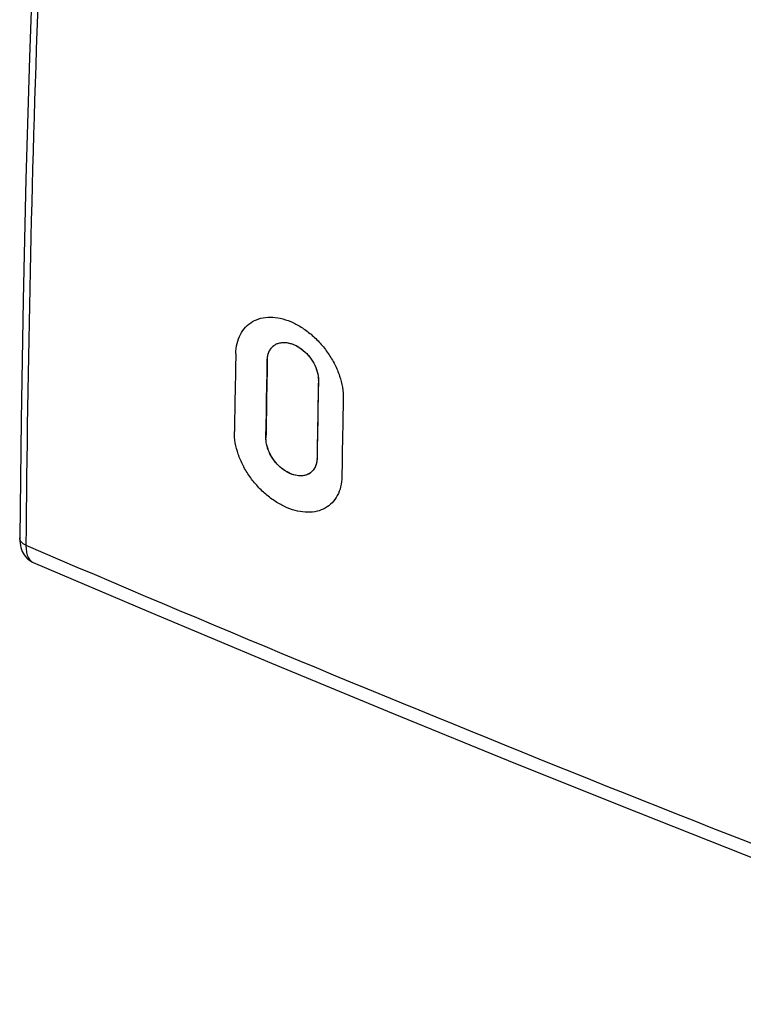
# Model space of a CAD drawing. Units: inches. Extents: x 81.9 to 128.4, y 116.9 to 180.2.
# Drawn here: x 81.9 to 105.1, y 117 to 148.5 of the extents above; entities that cross this region are included whole.
import ezdxf

# ---------------------------------------------------------------- set-up
doc = ezdxf.new("R2010")
doc.units = ezdxf.units.IN
doc.header["$MEASUREMENT"] = 0
doc.layers.add('DRAFT', color=7, linetype='Continuous')
doc.layers.add('RACCORDO', color=7, linetype='Continuous')

# ---------------------------------------------------------------- blocks, each defined once
blk = doc.blocks.new('block 368')
at = {"layer": 'RACCORDO', "color": 7, "lineweight": 25, "true_color": 0xffffff}
blk.add_lwpolyline([(81.925, 131.92), (81.925, 131.907), (81.927, 131.828), (81.935, 131.753), (81.946, 131.682), (81.962, 131.614), (81.983, 131.549), (82.007, 131.488), (82.036, 131.431), (82.069, 131.377), (82.106, 131.327), (82.147, 131.281), (82.19, 131.24), (82.237, 131.203), (82.286, 131.171), (82.337, 131.144), (82.36, 131.134)], dxfattribs=at)
blk = doc.blocks.new('block 369')
at = {"layer": 'RACCORDO', "color": 7, "lineweight": 25, "true_color": 0xffffff}
blk.add_lwpolyline([(83.175, 167.015), (82.943, 163.096), (82.732, 159.125), (82.544, 155.173), (82.38, 151.239), (82.241, 147.324), (82.125, 143.428), (82.034, 139.552), (81.967, 135.695), (81.925, 131.92)], dxfattribs=at)
blk = doc.blocks.new('block 374')
at = {"layer": 'RACCORDO', "color": 7, "lineweight": 25, "true_color": 0xffffff}
blk.add_lwpolyline([(82.359, 131.134), (86.128, 129.528), (90.003, 127.901), (93.899, 126.289), (97.818, 124.692), (101.757, 123.11), (105.718, 121.543), (109.699, 119.991), (113.702, 118.454), (117.641, 116.964)], dxfattribs=at)
blk = doc.blocks.new('block 445')
at = {"layer": 'RACCORDO', "color": 7, "lineweight": 25, "true_color": 0xffffff}
blk.add_open_spline([(82.124, 131.69), (93.766, 126.686), (105.526, 121.963), (117.395, 117.524)], degree=3, dxfattribs=at)
blk = doc.blocks.new('block 447')
at = {"layer": 'RACCORDO', "color": 7, "lineweight": 25, "true_color": 0xffffff}
blk.add_open_spline([(83.375, 166.795), (82.642, 155.107), (82.225, 143.401), (82.124, 131.691)], degree=3, dxfattribs=at)
blk = doc.blocks.new('block 496')
at = {"layer": 'RACCORDO', "color": 7, "lineweight": 25, "true_color": 0xffffff}
blk.add_open_spline([(82.124, 131.691), (82.095, 131.703), (82.067, 131.719), (82.04, 131.737), (82.017, 131.753), (81.995, 131.771), (81.977, 131.792), (81.961, 131.811), (81.947, 131.832), (81.938, 131.854), (81.929, 131.875), (81.925, 131.898), (81.925, 131.92)], degree=3, knots=[0, 0, 0, 0, 1, 1, 1, 2, 2, 2, 3, 3, 3, 4, 4, 4, 4], dxfattribs=at)
blk = doc.blocks.new('block 497')
at = {"layer": 'RACCORDO', "color": 7, "lineweight": 25, "true_color": 0xffffff}
blk.add_open_spline([(82.124, 131.691), (82.124, 131.624), (82.128, 131.558), (82.139, 131.492), (82.148, 131.436), (82.162, 131.381), (82.184, 131.328), (82.203, 131.284), (82.227, 131.242), (82.259, 131.207), (82.273, 131.191), (82.289, 131.177), (82.306, 131.164), (82.323, 131.152), (82.341, 131.142), (82.359, 131.134)], degree=3, knots=[0, 0, 0, 0, 1, 1, 1, 2, 2, 2, 3, 3, 3, 4, 4, 4, 5, 5, 5, 5], dxfattribs=at)
blk = doc.blocks.new('block 536')
at = {"layer": 'DRAFT', "color": 7, "lineweight": 25, "true_color": 0xffffff}
blk.add_open_spline([(91.46, 134.471), (91.46, 134.472), (91.46, 134.474), (91.46, 134.475)], degree=3, dxfattribs=at)
blk = doc.blocks.new('block 537')
at = {"layer": 'DRAFT', "color": 7, "lineweight": 25, "true_color": 0xffffff}
blk.add_open_spline([(89.865, 137.641), (89.865, 137.636), (89.865, 137.631), (89.865, 137.626)], degree=3, dxfattribs=at)
blk = doc.blocks.new('block 538')
at = {"layer": 'DRAFT', "color": 7, "lineweight": 25, "true_color": 0xffffff}
blk.add_open_spline([(91.19, 133.973), (91.2, 133.978), (91.21, 133.984), (91.22, 133.99)], degree=3, dxfattribs=at)
blk = doc.blocks.new('block 539')
at = {"layer": 'DRAFT', "color": 7, "lineweight": 25, "true_color": 0xffffff}
blk.add_open_spline([(90.05, 138.07), (90.047, 138.068), (90.044, 138.065), (90.04, 138.062)], degree=3, dxfattribs=at)
blk = doc.blocks.new('block 540')
at = {"layer": 'DRAFT', "color": 7, "lineweight": 25, "true_color": 0xffffff}
blk.add_open_spline([(91.503, 136.968), (91.495, 136.551), (91.487, 136.134), (91.48, 135.717)], degree=3, dxfattribs=at)
blk = doc.blocks.new('block 541')
at = {"layer": 'DRAFT', "color": 7, "lineweight": 25, "true_color": 0xffffff}
blk.add_open_spline([(91.48, 135.717), (91.473, 135.303), (91.466, 134.889), (91.46, 134.475)], degree=3, dxfattribs=at)
blk = doc.blocks.new('block 546')
at = {"layer": 'DRAFT', "color": 7, "lineweight": 25, "true_color": 0xffffff}
blk.add_open_spline([(91.46, 134.471), (91.459, 134.42), (91.453, 134.37), (91.442, 134.32), (91.431, 134.273), (91.415, 134.228), (91.394, 134.185), (91.374, 134.145), (91.348, 134.107), (91.318, 134.073), (91.289, 134.041), (91.256, 134.013), (91.22, 133.99)], degree=3, knots=[0, 0, 0, 0, 1, 1, 1, 2, 2, 2, 3, 3, 3, 4, 4, 4, 4], dxfattribs=at)
blk = doc.blocks.new('block 547')
at = {"layer": 'DRAFT', "color": 7, "lineweight": 25, "true_color": 0xffffff}
blk.add_open_spline([(90.05, 138.07), (90.077, 138.093), (90.106, 138.113), (90.137, 138.13), (90.169, 138.147), (90.203, 138.16), (90.237, 138.17), (90.313, 138.191), (90.393, 138.195), (90.472, 138.187), (90.559, 138.177), (90.644, 138.152), (90.724, 138.117), (90.808, 138.081), (90.887, 138.034), (90.96, 137.979), (91.04, 137.919), (91.112, 137.851), (91.177, 137.776), (91.244, 137.699), (91.303, 137.615), (91.352, 137.525), (91.401, 137.436), (91.441, 137.341), (91.467, 137.243), (91.491, 137.153), (91.505, 137.06), (91.503, 136.968)], degree=3, knots=[0, 0, 0, 0, 1, 1, 1, 2, 2, 2, 3, 3, 3, 4, 4, 4, 5, 5, 5, 6, 6, 6, 7, 7, 7, 8, 8, 8, 9, 9, 9, 9], dxfattribs=at)
blk = doc.blocks.new('block 548')
at = {"layer": 'DRAFT', "color": 7, "lineweight": 25, "true_color": 0xffffff}
blk.add_open_spline([(89.865, 137.641), (89.868, 137.722), (89.883, 137.805), (89.915, 137.88), (89.929, 137.915), (89.947, 137.948), (89.969, 137.979), (89.989, 138.009), (90.013, 138.037), (90.04, 138.062)], degree=3, knots=[0, 0, 0, 0, 1, 1, 1, 2, 2, 2, 3, 3, 3, 3], dxfattribs=at)
blk = doc.blocks.new('block 549')
at = {"layer": 'DRAFT', "color": 7, "lineweight": 25, "true_color": 0xffffff}
blk.add_lwpolyline([(89.841, 136.375), (89.849, 136.798)], dxfattribs=at)
blk = doc.blocks.new('block 550')
at = {"layer": 'DRAFT', "color": 7, "lineweight": 25, "true_color": 0xffffff}
blk.add_lwpolyline([(89.849, 136.798), (89.857, 137.212)], dxfattribs=at)
blk = doc.blocks.new('block 551')
at = {"layer": 'DRAFT', "color": 7, "lineweight": 25, "true_color": 0xffffff}
blk.add_lwpolyline([(89.857, 137.212), (89.857, 137.217)], dxfattribs=at)
blk = doc.blocks.new('block 552')
at = {"layer": 'DRAFT', "color": 7, "lineweight": 25, "true_color": 0xffffff}
blk.add_lwpolyline([(89.857, 137.217), (89.865, 137.626)], dxfattribs=at)
blk = doc.blocks.new('block 553')
at = {"layer": 'DRAFT', "color": 7, "lineweight": 25, "true_color": 0xffffff}
blk.add_lwpolyline([(89.821, 135.133), (89.822, 135.147)], dxfattribs=at)
blk = doc.blocks.new('block 554')
at = {"layer": 'DRAFT', "color": 7, "lineweight": 25, "true_color": 0xffffff}
blk.add_lwpolyline([(89.822, 135.147), (89.828, 135.536)], dxfattribs=at)
blk = doc.blocks.new('block 555')
at = {"layer": 'DRAFT', "color": 7, "lineweight": 25, "true_color": 0xffffff}
blk.add_lwpolyline([(89.828, 135.536), (89.834, 135.938)], dxfattribs=at)
blk = doc.blocks.new('block 556')
at = {"layer": 'DRAFT', "color": 7, "lineweight": 25, "true_color": 0xffffff}
blk.add_lwpolyline([(89.834, 135.938), (89.834, 135.95)], dxfattribs=at)
blk = doc.blocks.new('block 557')
at = {"layer": 'DRAFT', "color": 7, "lineweight": 25, "true_color": 0xffffff}
blk.add_lwpolyline([(89.834, 135.95), (89.841, 136.375)], dxfattribs=at)
blk = doc.blocks.new('block 558')
at = {"layer": 'DRAFT', "color": 7, "lineweight": 25, "true_color": 0xffffff}
blk.add_open_spline([(91.19, 133.973), (91.137, 133.944), (91.077, 133.925), (91.017, 133.917), (90.951, 133.907), (90.885, 133.909), (90.82, 133.919), (90.748, 133.93), (90.679, 133.951), (90.612, 133.979), (90.532, 134.012), (90.458, 134.055), (90.388, 134.105), (90.313, 134.159), (90.244, 134.22), (90.182, 134.288), (90.119, 134.355), (90.063, 134.429), (90.014, 134.507), (89.921, 134.656), (89.854, 134.824), (89.83, 134.996)], degree=3, knots=[0, 0, 0, 0, 1, 1, 1, 2, 2, 2, 3, 3, 3, 4, 4, 4, 5, 5, 5, 6, 6, 6, 7, 7, 7, 7], dxfattribs=at)
blk = doc.blocks.new('block 559')
at = {"layer": 'DRAFT', "color": 7, "lineweight": 25, "true_color": 0xffffff}
blk.add_open_spline([(89.83, 134.996), (89.828, 135.008), (89.827, 135.019), (89.826, 135.031), (89.823, 135.065), (89.821, 135.099), (89.821, 135.133)], degree=3, knots=[0, 0, 0, 0, 1, 1, 1, 2, 2, 2, 2], dxfattribs=at)
blk = doc.blocks.new('block 799')
at = {"color": 7, "lineweight": 25, "true_color": 0xffffff}
blk.add_open_spline([(91.46, 134.471), (91.46, 134.472), (91.46, 134.474), (91.46, 134.475)], degree=3, dxfattribs=at)
blk = doc.blocks.new('block 800')
at = {"color": 7, "lineweight": 25, "true_color": 0xffffff}
blk.add_open_spline([(91.503, 136.965), (91.503, 136.97), (91.503, 136.976), (91.503, 136.981)], degree=3, dxfattribs=at)
blk = doc.blocks.new('block 801')
at = {"color": 7, "lineweight": 25, "true_color": 0xffffff}
blk.add_open_spline([(91.22, 133.99), (91.23, 133.996), (91.239, 134.003), (91.249, 134.01)], degree=3, dxfattribs=at)
blk = doc.blocks.new('block 802')
at = {"color": 7, "lineweight": 25, "true_color": 0xffffff}
blk.add_open_spline([(90.072, 138.088), (90.065, 138.083), (90.057, 138.077), (90.05, 138.07)], degree=3, dxfattribs=at)
blk = doc.blocks.new('block 822')
at = {"color": 7, "lineweight": 25, "true_color": 0xffffff}
blk.add_open_spline([(88.855, 137.829), (88.847, 137.412), (88.839, 136.996), (88.832, 136.58)], degree=3, dxfattribs=at)
blk = doc.blocks.new('block 823')
at = {"color": 7, "lineweight": 25, "true_color": 0xffffff}
blk.add_open_spline([(88.83, 136.58), (88.823, 136.165), (88.816, 135.749), (88.809, 135.333)], degree=3, dxfattribs=at)
blk = doc.blocks.new('block 824')
at = {"color": 7, "lineweight": 25, "true_color": 0xffffff}
blk.add_open_spline([(89.865, 137.626), (89.856, 137.209), (89.849, 136.792), (89.841, 136.375)], degree=3, dxfattribs=at)
blk = doc.blocks.new('block 825')
at = {"color": 7, "lineweight": 25, "true_color": 0xffffff}
blk.add_open_spline([(89.841, 136.375), (89.834, 135.961), (89.828, 135.547), (89.821, 135.133)], degree=3, dxfattribs=at)
blk = doc.blocks.new('block 826')
at = {"color": 7, "lineweight": 25, "true_color": 0xffffff}
blk.add_open_spline([(92.3, 136.383), (92.292, 135.967), (92.284, 135.55), (92.277, 135.134)], degree=3, dxfattribs=at)
blk = doc.blocks.new('block 827')
at = {"color": 7, "lineweight": 25, "true_color": 0xffffff}
blk.add_open_spline([(92.275, 135.135), (92.268, 134.719), (92.262, 134.304), (92.256, 133.888)], degree=3, dxfattribs=at)
blk = doc.blocks.new('block 828')
at = {"color": 7, "lineweight": 25, "true_color": 0xffffff}
blk.add_open_spline([(89.865, 137.623), (89.865, 137.668), (89.87, 137.713), (89.878, 137.757), (89.886, 137.799), (89.898, 137.84), (89.914, 137.879), (89.93, 137.916), (89.949, 137.952), (89.972, 137.985), (89.995, 138.016), (90.021, 138.045), (90.05, 138.07)], degree=3, knots=[0, 0, 0, 0, 1, 1, 1, 2, 2, 2, 3, 3, 3, 4, 4, 4, 4], dxfattribs=at)
blk = doc.blocks.new('block 829')
at = {"color": 7, "lineweight": 25, "true_color": 0xffffff}
blk.add_open_spline([(91.22, 133.99), (91.192, 133.973), (91.163, 133.958), (91.132, 133.946), (91.101, 133.934), (91.068, 133.925), (91.035, 133.92), (90.965, 133.907), (90.892, 133.908), (90.821, 133.919), (90.742, 133.931), (90.665, 133.955), (90.592, 133.987), (90.505, 134.026), (90.423, 134.077), (90.348, 134.135), (90.268, 134.197), (90.195, 134.268), (90.131, 134.345), (90.066, 134.423), (90.01, 134.507), (89.963, 134.596), (89.918, 134.681), (89.881, 134.772), (89.856, 134.865), (89.834, 134.951), (89.821, 135.04), (89.821, 135.129)], degree=3, knots=[0, 0, 0, 0, 1, 1, 1, 2, 2, 2, 3, 3, 3, 4, 4, 4, 5, 5, 5, 6, 6, 6, 7, 7, 7, 8, 8, 8, 9, 9, 9, 9], dxfattribs=at)
blk = doc.blocks.new('block 830')
at = {"color": 7, "lineweight": 25, "true_color": 0xffffff}
blk.add_open_spline([(90.072, 138.088), (90.099, 138.109), (90.129, 138.127), (90.16, 138.142), (90.193, 138.157), (90.227, 138.168), (90.261, 138.176), (90.337, 138.194), (90.417, 138.195), (90.494, 138.184), (90.579, 138.172), (90.662, 138.146), (90.74, 138.11), (90.821, 138.073), (90.898, 138.026), (90.97, 137.972), (91.047, 137.913), (91.118, 137.845), (91.181, 137.772), (91.246, 137.696), (91.304, 137.614), (91.352, 137.526), (91.4, 137.439), (91.439, 137.347), (91.465, 137.251), (91.489, 137.163), (91.503, 137.072), (91.503, 136.981)], degree=3, knots=[0, 0, 0, 0, 1, 1, 1, 2, 2, 2, 3, 3, 3, 4, 4, 4, 5, 5, 5, 6, 6, 6, 7, 7, 7, 8, 8, 8, 9, 9, 9, 9], dxfattribs=at)
blk = doc.blocks.new('block 831')
at = {"color": 7, "lineweight": 25, "true_color": 0xffffff}
blk.add_open_spline([(91.46, 134.471), (91.458, 134.379), (91.44, 134.286), (91.402, 134.202), (91.384, 134.164), (91.362, 134.127), (91.336, 134.094), (91.31, 134.063), (91.281, 134.034), (91.249, 134.01)], degree=3, knots=[0, 0, 0, 0, 1, 1, 1, 2, 2, 2, 3, 3, 3, 3], dxfattribs=at)
blk = doc.blocks.new('block 832')
at = {"color": 7, "lineweight": 25, "true_color": 0xffffff}
blk.add_lwpolyline([(91.48, 135.717), (91.473, 135.293)], dxfattribs=at)
blk = doc.blocks.new('block 833')
at = {"color": 7, "lineweight": 25, "true_color": 0xffffff}
blk.add_lwpolyline([(91.473, 135.293), (91.466, 134.881)], dxfattribs=at)
blk = doc.blocks.new('block 834')
at = {"color": 7, "lineweight": 25, "true_color": 0xffffff}
blk.add_lwpolyline([(91.466, 134.881), (91.46, 134.475)], dxfattribs=at)
blk = doc.blocks.new('block 835')
at = {"color": 7, "lineweight": 25, "true_color": 0xffffff}
blk.add_lwpolyline([(91.503, 136.968), (91.495, 136.561)], dxfattribs=at)
blk = doc.blocks.new('block 836')
at = {"color": 7, "lineweight": 25, "true_color": 0xffffff}
blk.add_lwpolyline([(91.495, 136.561), (91.495, 136.555)], dxfattribs=at)
blk = doc.blocks.new('block 837')
at = {"color": 7, "lineweight": 25, "true_color": 0xffffff}
blk.add_lwpolyline([(91.495, 136.555), (91.487, 136.142)], dxfattribs=at)
blk = doc.blocks.new('block 838')
at = {"color": 7, "lineweight": 25, "true_color": 0xffffff}
blk.add_lwpolyline([(91.487, 136.142), (91.48, 135.717)], dxfattribs=at)
blk = doc.blocks.new('block 929')
at = {"color": 7, "lineweight": 25, "true_color": 0xffffff}
blk.add_open_spline([(88.856, 137.829), (88.858, 137.939), (88.871, 138.05), (88.897, 138.159), (88.921, 138.259), (88.956, 138.356), (89.003, 138.447), (89.048, 138.533), (89.104, 138.613), (89.17, 138.683), (89.235, 138.752), (89.309, 138.811), (89.391, 138.858), (89.474, 138.906), (89.564, 138.942), (89.657, 138.965), (89.754, 138.99), (89.856, 139.001), (89.957, 139.001), (90.065, 139.001), (90.174, 138.988), (90.28, 138.965), (90.394, 138.94), (90.506, 138.903), (90.614, 138.858), (90.73, 138.809), (90.841, 138.751), (90.947, 138.685), (91.059, 138.615), (91.166, 138.536), (91.266, 138.451), (91.371, 138.363), (91.469, 138.267), (91.56, 138.166), (91.653, 138.063), (91.739, 137.954), (91.817, 137.839), (91.895, 137.726), (91.965, 137.607), (92.027, 137.484), (92.087, 137.364), (92.139, 137.24), (92.181, 137.113), (92.259, 136.878), (92.305, 136.629), (92.3, 136.383)], degree=3, knots=[0, 0, 0, 0, 1, 1, 1, 2, 2, 2, 3, 3, 3, 4, 4, 4, 5, 5, 5, 6, 6, 6, 7, 7, 7, 8, 8, 8, 9, 9, 9, 10, 10, 10, 11, 11, 11, 12, 12, 12, 13, 13, 13, 14, 14, 14, 15, 15, 15, 15], dxfattribs=at)
blk = doc.blocks.new('block 930')
at = {"color": 7, "lineweight": 25, "true_color": 0xffffff}
blk.add_open_spline([(92.255, 133.889), (92.253, 133.779), (92.241, 133.669), (92.216, 133.562), (92.192, 133.464), (92.158, 133.368), (92.11, 133.278), (92.065, 133.194), (92.01, 133.116), (91.943, 133.048), (91.879, 132.981), (91.804, 132.924), (91.723, 132.878), (91.64, 132.832), (91.55, 132.798), (91.458, 132.776), (91.36, 132.752), (91.26, 132.742), (91.159, 132.743), (91.051, 132.744), (90.943, 132.758), (90.838, 132.781), (90.724, 132.806), (90.613, 132.843), (90.505, 132.888), (90.39, 132.936), (90.279, 132.994), (90.173, 133.059), (90.062, 133.128), (89.955, 133.205), (89.854, 133.289), (89.75, 133.376), (89.652, 133.47), (89.56, 133.57), (89.467, 133.671), (89.381, 133.779), (89.302, 133.892), (89.223, 134.004), (89.152, 134.121), (89.089, 134.243), (89.028, 134.361), (88.975, 134.484), (88.932, 134.61), (88.852, 134.843), (88.804, 135.089), (88.808, 135.334)], degree=3, knots=[0, 0, 0, 0, 1, 1, 1, 2, 2, 2, 3, 3, 3, 4, 4, 4, 5, 5, 5, 6, 6, 6, 7, 7, 7, 8, 8, 8, 9, 9, 9, 10, 10, 10, 11, 11, 11, 12, 12, 12, 13, 13, 13, 14, 14, 14, 15, 15, 15, 15], dxfattribs=at)

msp = doc.modelspace()

# ---------------------------------------------------------------- block references
for name in ['block 929', 'block 828', 'block 802', 'block 830', 'block 822', 'block 824', 'block 835', 'block 800', 'block 823', 'block 837', 'block 836', 'block 825', 'block 838', 'block 826', 'block 832', 'block 930', 'block 833', 'block 829', 'block 834', 'block 827', 'block 831', 'block 799', 'block 801']:
    msp.add_blockref(name, (0, 0))
at = {"layer": 'DRAFT'}
for name in ['block 548', 'block 539', 'block 547', 'block 552', 'block 537', 'block 550', 'block 551', 'block 549', 'block 540', 'block 557', 'block 555', 'block 556', 'block 554', 'block 541', 'block 553', 'block 559', 'block 558', 'block 546', 'block 536', 'block 538']:
    msp.add_blockref(name, (0, 0), dxfattribs=at)
at = {"layer": 'RACCORDO'}
for name in ['block 369', 'block 447', 'block 368', 'block 496', 'block 497', 'block 445', 'block 374']:
    msp.add_blockref(name, (0, 0), dxfattribs=at)

doc.saveas('drawing.dxf')
